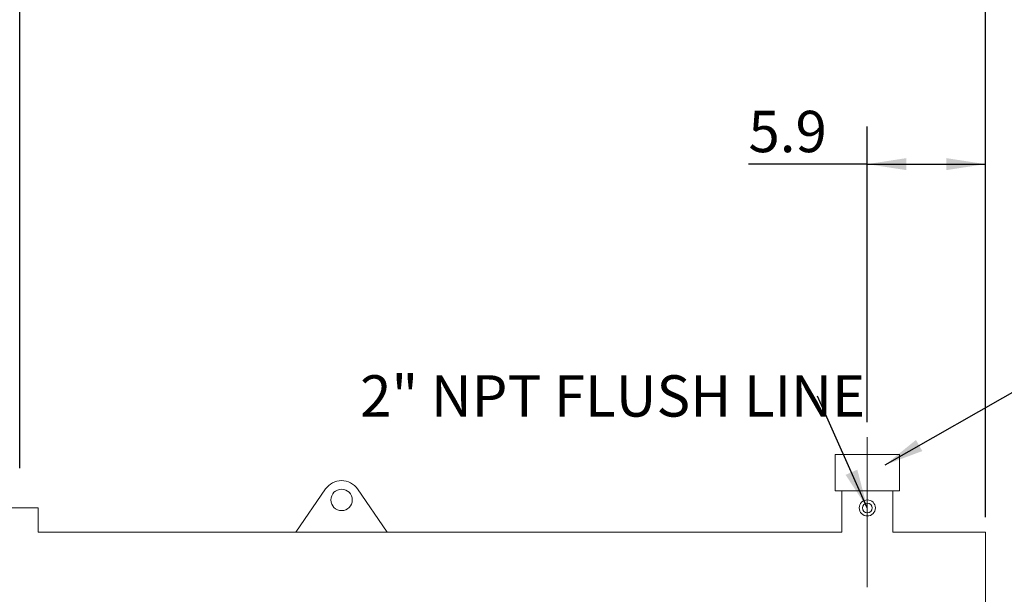
# Model space of a CAD drawing. Units: inches. Extents: x 0.1 to 16.9, y 0 to 10.9.
# Drawn here: x 7.5 to 10.8, y 6.3 to 8.3 of the extents above; entities that cross this region are included whole.
import ezdxf

# ---------------------------------------------------------------- set-up
doc = ezdxf.new("R2010")
doc.units = ezdxf.units.IN
doc.header["$MEASUREMENT"] = 0
doc.linetypes.add('CENTERX2', pattern=[0.8, 0.5, -0.1, 0.1, -0.1])
doc.layers.add('SLD-0', color=179, linetype='Continuous')
doc.layers.add('SLD-0_0', color=179, linetype='Continuous')
doc.styles.add('SLDTEXTSTYLE0', font='TXT', dxfattribs={"width": 0.75})
doc.dimstyles.new('SLDDIMSTYLE3', dxfattribs={"dimtxt": 0.137795, "dimasz": 0.13, "dimexe": 0, "dimexo": 0.0625, "dimgap": 0.034449, "dimtad": 1, "dimlfac": 20, "dimrnd": 1e-09, "dimzin": 12, "dimdsep": 46, "dimtxsty": 'SLDTEXTSTYLE0', "dimsah": 1, "dimcen": 0.09, "dimadec": 0, "dimazin": 3, "dimtfac": 1, "dimtofl": 0, "dimtmove": 0, "dimatfit": 3, "dimfxl": 0, "dimfrac": 2, "dimtolj": 1, "dimtzin": 12, "dimarcsym": 0})
doc.dimstyles.new('SLDDIMSTYLE4', dxfattribs={"dimtxt": 0.18, "dimasz": 0.13, "dimexe": 0, "dimexo": 0.0625, "dimgap": 0, "dimtad": 0, "dimtih": 1, "dimtoh": 1, "dimdec": 0, "dimrnd": 1e-09, "dimzin": 0, "dimdsep": 46, "dimtxsty": 'Standard', "dimsah": 1, "dimcen": 0.09, "dimadec": 0, "dimazin": 0, "dimtfac": 0.13, "dimtdec": 0, "dimtofl": 0, "dimtmove": 0, "dimatfit": 3, "dimfxl": 0, "dimfrac": 2, "dimtolj": 1, "dimtzin": 0, "dimarcsym": 0})

# ---------------------------------------------------------------- blocks, each defined once
blk = doc.blocks.new('_D_7')
at = {"layer": 'SLD-0'}
for p, q in [((7.5094, 6.7634), (7.5094, 8.6195)), ((10.7237, 6.6002), (10.7237, 8.6195)), ((7.5094, 8.4945), (10.7237, 8.4945))]:
    blk.add_line(p, q, dxfattribs=at)
for points in [[(7.5094, 8.4945), (7.6394, 8.4745), (7.6394, 8.5145)], [(10.7237, 8.4945), (10.5937, 8.5145), (10.5937, 8.4745)]]:
    blk.add_solid(points, dxfattribs=at)
at = {"layer": 'SLD-0', "insert": (9.0862, 8.6722), "char_height": 0.1378, "attachment_point": 1, "style": 'SLDTEXTSTYLE0'}
blk.add_mtext('57', dxfattribs=at)
blk = doc.blocks.new('_D_8')
at = {"layer": 'SLD-0'}
for p, q in [((10.3308, 6.9162), (10.3308, 7.9011)), ((10.7237, 6.6002), (10.7237, 7.9011)), ((10.3308, 7.7761), (9.9352, 7.7761)), ((10.3308, 7.7761), (10.7237, 7.7761))]:
    blk.add_line(p, q, dxfattribs=at)
for points in [[(10.3308, 7.7761), (10.4608, 7.7561), (10.4608, 7.7961)], [(10.7237, 7.7761), (10.5937, 7.7961), (10.5937, 7.7561)]]:
    blk.add_solid(points, dxfattribs=at)
at = {"layer": 'SLD-0', "insert": (9.9352, 7.9537), "char_height": 0.1378, "attachment_point": 1, "style": 'SLDTEXTSTYLE0'}
blk.add_mtext('5.9', dxfattribs=at)
blk = doc.blocks.new('SW_NOTE_6')
at = {"layer": 'SLD-0', "color": 0, "insert": (-1.5229, 0.0695), "char_height": 0.137795, "attachment_point": 1, "style": 'SLDTEXTSTYLE0'}
blk.add_mtext('2" NPT FLUSH LINE', dxfattribs=at)

msp = doc.modelspace()

# ---------------------------------------------------------------- linework, layer by layer
at = {"layer": 'SLD-0', "linetype": 'CENTERX2', "lineweight": 18}
msp.add_line((10.3308381, 6.8662433), (10.3308381, 5.233944), dxfattribs=at)
at = {"layer": 'SLD-0_0', "color": 179, "linetype": 'Continuous', "lineweight": 18}
for p, q in [((10.2236953, 6.8091005), (10.2236953, 6.6876719)), ((10.2236953, 6.8091005), (10.3308381, 6.8091005)), ((10.3308381, 6.8091005), (10.437981, 6.8091005)), ((10.437981, 6.6876719), (10.437981, 6.8091005)), ((8.5278833, 6.6937626), (8.4290524, 6.5501719)), ((8.7326238, 6.5501719), (8.6337928, 6.6937626)), ((10.2236953, 6.6876719), (10.3308381, 6.6876719)), ((10.2460167, 6.6876719), (10.2460167, 6.5501186)), ((10.3308381, 6.6876719), (10.437981, 6.6876719)), ((10.4156594, 6.5501529), (10.4156594, 6.6876719)), ((7.4476238, 6.6305291), (7.5094095, 6.6305291)), ((7.5094095, 6.6305291), (7.5711952, 6.6305291)), ((7.5711952, 6.5501694), (7.5711952, 6.6305291)), ((8.4290524, 6.5501719), (7.5711767, 6.5501719)), ((8.4290524, 6.5501719), (8.7326238, 6.5501719)), ((10.2463036, 6.5501719), (8.7326238, 6.5501719)), ((10.7236953, 6.5501719), (10.4155565, 6.5501719)), ((10.7236953, 6.5501719), (10.7236953, 5.6394576))]:
    msp.add_line(p, q, dxfattribs=at)
for centre, radius in [((8.5808381, 6.6573148), 0.0357143), ((10.3308381, 6.630529), 0.0267857), ((10.3308381, 6.630529), 0.0160714)]:
    msp.add_circle(centre, radius, dxfattribs=at)
msp.add_arc((8.5808381, 6.6573148), 0.0642857, 34.5389499, 145.4610501, dxfattribs=at)

# ---------------------------------------------------------------- block references
at = {"layer": 'SLD-0'}
msp.add_blockref('SW_NOTE_6', (10.1654091, 7.003135), dxfattribs=at)

# ---------------------------------------------------------------- dimensions: what is measured, and where the dimension line sits
for base, p1, text, picture, middle in [((10.7236953, 8.4945333), (7.5094095, 6.7134044), '57', '_D_7', (9.1879657, 8.4945333)), ((10.7236953, 7.7760896), (10.3308381, 6.8662433), '5.9', '_D_8', (10.0625071, 7.7760896))]:
    dim = msp.add_linear_dim(base=base, p1=p1, p2=(10.7236953, 6.5501719), text=text, dimstyle='SLDDIMSTYLE3', dxfattribs=at)
    dim.commit()
    dim.dimension.update_dxf_attribs({"geometry": picture, "text_midpoint": middle, "dimtype": 160})

# ---------------------------------------------------------------- leaders
for points in [[(10.3905109, 6.7740687), (12.5673136, 8.0186331)], [(10.3308381, 6.630529), (10.1654091, 7.003135)]]:
    msp.add_leader(points, dimstyle='SLDDIMSTYLE4', dxfattribs=at)

doc.saveas('drawing.dxf')
